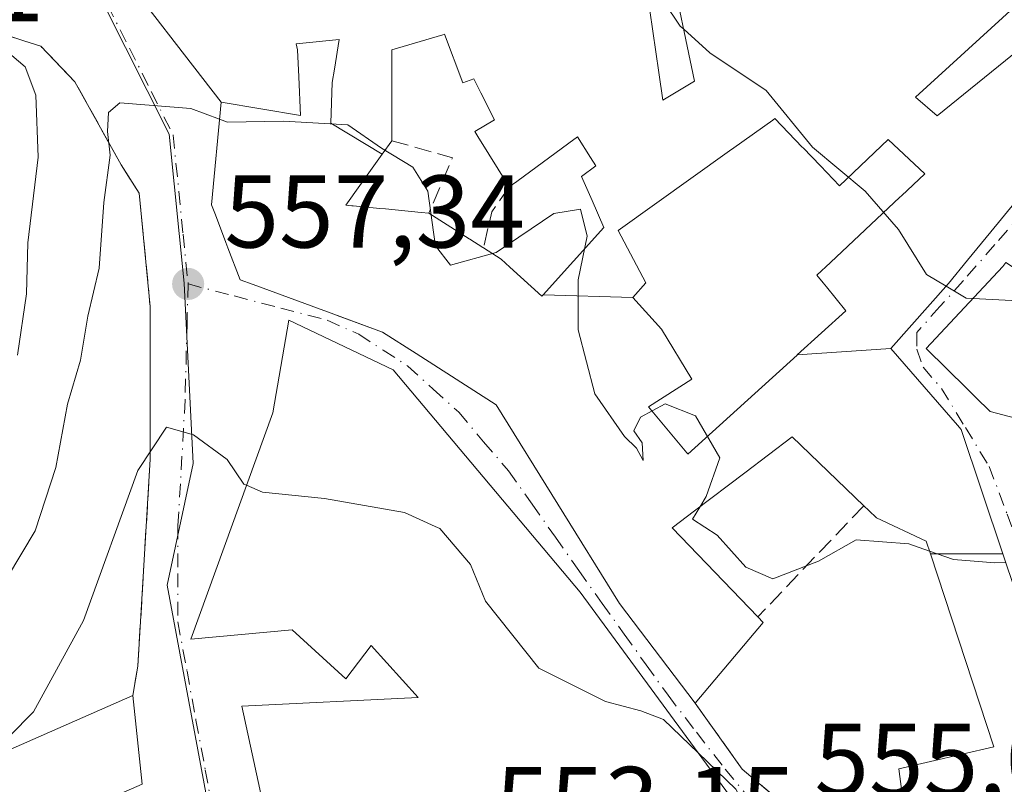
# Model space of a CAD drawing. Units: metres. Extents: x 573484 to 576938, y 4714941 to 4717291.
# Drawn here: x 574746 to 574842, y 4715642 to 4715716 of the extents above; entities that cross this region are included whole.
import ezdxf

# ---------------------------------------------------------------- set-up
doc = ezdxf.new("R2010")
doc.units = ezdxf.units.M
doc.header["$MEASUREMENT"] = 0
doc.linetypes.add('DGN Style 3', pattern=[2.307223458686699, 1.648016756204785, -0.6592067024819142])
doc.linetypes.add('DGN Style 4', pattern=[2.6384748266838614, 1.318413404963828, -0.6592067024819142, 0.001648016756204785, -0.6592067024819142])
for name, color, linetype, lineweight in [('Curva de nivel normal', 30, 'Continuous', 0), ('Edificación Cxs', 1, 'Continuous', 13), ('Muro lineal', 1, 'DGN Style 3', 13), ('Núcleo urbano CxS', 7, 'Continuous', 0), ('Obra de contención lineal', 1, 'DGN Style 3', 13), ('Prado CxS', 92, 'Continuous', 0), ('Punto de cota en terreno', 7, 'Continuous', 0), ('Rótulo de punto de cota en terreno', 7, 'Continuous', 0), ('Vía urbana Cxs', 4, 'Continuous', 0), ('Vía urbana eje', 4, 'DGN Style 4', 0)]:
    doc.layers.add(name, color=color, linetype=linetype, lineweight=lineweight)
doc.styles.add('Style-Arial', font='txt')

# ---------------------------------------------------------------- blocks, each defined once
blk = doc.blocks.new('5PATER')
at = {"layer": 'Prado CxS', "linetype": 'Continuous', "lineweight": 0}
h = blk.add_hatch(color=51, dxfattribs=at)
edge = h.paths.add_edge_path()
edge.add_ellipse((0, 0), major_axis=(-0.1095731443231308, -0.1110710700762829), ratio=0.9994222409660322, start_angle=0, end_angle=360)
blk = doc.blocks.new('*U30')
at = {"layer": 'Vía urbana Cxs', "color": 4, "linetype": 'Continuous', "lineweight": 0}
for points in [[(574841.8501000004, 4715692.7401, 569.4888999999966), (574841.5701000001, 4715692.340100001, 569.6306000000042), (574834.1201, 4715684.4001, 569.6193000000058), (574838.0893000001, 4715680.488500001, 569.4094000000041), (574838.9055000005, 4715679.683900001, 569.2513999999937), (574840.3201000001, 4715678.290100001, 568.8401000000014), (574845.2600999996, 4715676.970100001, 566.3129999999946)], [(574758.4801000003, 4715717.610099999, 566.6165000000037), (574762.1475000001, 4715712.8795, 567.8525999999983), (574765.6901000004, 4715708.3101, 567.2198000000062), (574764.7801000001, 4715698.3201, 564.7829000000056), (574765.1469999999, 4715697.3565, 564.8993999999948), (574766.1706999998, 4715694.667099999, 564.3246000000072), (574766.3602, 4715694.169500001, 564.2157000000007), (574767.5401999997, 4715691.0701, 562.9416999999958), (574768.8129000004, 4715690.602499999, 563.517399999997), (574776.6533000004, 4715687.7225, 566.2624999999971), (574781.3701, 4715685.9901, 566.6536000000051), (574784.6233000001, 4715683.905900001, 564.7167000000045), (574792.3901000004, 4715678.9301, 563.3006000000023), (574804.3501000004, 4715659.6601, 563.5941000000021), (574811.6901000004, 4715649.9901, 561.1765000000014), (574816.2701000003, 4715643.5801, 558.7391999999963), (574820.4401000004, 4715640.050100001, 558.031799999997), (574826.8901000004, 4715638.0701, 557.8785000000062), (574832.3701, 4715636.710100001, 557.0763000000006), (574844.1601, 4715641.340100001, 557.8326999999991)], [(574847.6901000004, 4715646.1801, 560.2758999999933), (574841.5601000004, 4715664.470100001, 562.0718000000053), (574837.5102000004, 4715676.540100001, 566.7109999999957), (574837.1593000004, 4715676.942700001, 567.0657999999967), (574830.6801000005, 4715684.380100001, 569.3224000000046), (574836.2901, 4715690.700099999, 571.6469999999972), (574838.1387, 4715692.957900001, 571.8503000000055), (574840.4073000001, 4715695.728499999, 571.7311000000045), (574846.4480999997, 4715703.1065, 572.3331000000035)], [(574844.3701, 4715714.4101, 569.952900000004), (574835.1901000004, 4715706.960100001, 573.351800000004), (574833.0900999998, 4715708.790100001, 572.2989999999991), (574842.6401000004, 4715717.470100001, 568.4435999999987)], [(574809.2115000002, 4715721.956700001, 572.5849000000017), (574811.6401000004, 4715710.350099999, 572.4343999999984), (574808.5701000001, 4715708.4901, 572.2372999999934), (574808.1809, 4715711.1895, 570.4986999999965), (574807.0201000003, 4715719.238500001, 570.1186000000016)], [(574739.8701, 4715634.190099999, 555.4333999999944), (574758.0301000001, 4715642.100099999, 554.588699999993), (574757.1201, 4715650.710100001, 554.5201999999991), (574757.6234999998, 4715653.5514, 553.448000000004), (574758.8140000004, 4715673.659800001, 556.0093000000053), (574758.8140000004, 4715688.476500001, 558.732799999998), (574757.7558000004, 4715699.456700001, 560.0630999999995), (574756.0000999998, 4715702.220100001, 560.3705999999949), (574751.5100999996, 4715710.280099999, 562.0590999999986), (574748.2100999998, 4715713.720100001, 563.1950999999972), (574746.5500999996, 4715714.2501, 563.8524000000034), (574743.0100999996, 4715715.4101, 565.0960999999952)]]:
    blk.add_polyline3d(points, dxfattribs=at)
blk.add_polyline3d([(574806.2701000003, 4715633.9301, 558.9567999999999), (574816.2001, 4715639.4301, 558.7688999999956), (574800.5301999999, 4715660.7501, 562.796199999997), (574782.3901000004, 4715682.3101, 562.9759000000049), (574772.2600999996, 4715687.1501, 563.7866000000067), (574770.7101999996, 4715678.1601, 560.8606), (574762.7501999997, 4715656.170100001, 555.758799999996), (574772.6001000004, 4715657.100099999, 560.2255000000005), (574777.8000999996, 4715652.340100001, 556.6313999999984), (574780.2500999998, 4715655.5601, 558.6508000000031), (574784.8300999999, 4715650.540100001, 556.7805999999982), (574767.7100999998, 4715649.6801, 554.2170999999944), (574772.3000999996, 4715628.5101, 553.7981)], close=True, dxfattribs=at)

msp = doc.modelspace()

# ---------------------------------------------------------------- linework, layer by layer
at = {"layer": 'Curva de nivel normal', "color": 30, "linetype": 'Continuous', "lineweight": 0, "flags": 128}
for points, elevation in [([(574807.0675999997, 4715718.9091), (574808.6600000003, 4715718.020099999), (574810.25, 4715715.6801), (574810.5882000001, 4715715.3772)], 565), ([(574810.5882000001, 4715715.3772), (574813.1299999999, 4715713.100099999), (574818.5800000001, 4715709.440099999), (574823.0800000001, 4715703.920100001), (574828.1900000004, 4715699.670100001), (574831.4299999997, 4715695.950099999), (574834.1500000004, 4715691.5801), (574836.0588999996, 4715690.4397)], 565), ([(574745.9400000004, 4715683.7601), (574746.8200000003, 4715689.710100001), (574746.9299999997, 4715694.6601), (574747.9600000001, 4715702.960100001), (574747.7199999997, 4715708.9801), (574746.6900000004, 4715711.720100001), (574744.5099999999, 4715713.5701)], 565), ([(574704.9124999996, 4715648.731699999), (574705.1100000005, 4715648.6801), (574710.9600000001, 4715646.3301), (574716.6100000005, 4715646.0101), (574721.3700000001, 4715645.020099999), (574724.9900000002, 4715645.640100001), (574730.9900000002, 4715648.7601), (574738.0599999996, 4715653.7601), (574743.54, 4715659.860099999), (574747.6500000004, 4715666.700099999), (574749.6500000004, 4715672.840100001), (574750.79, 4715678.9801), (574752.04, 4715683.270099999), (574752.7800000003, 4715687.540100001), (574753.8799999999, 4715692.190099999), (574754.3300000001, 4715698.550100001), (574754.9400000004, 4715703.1601), (574754.6699999999, 4715705.460100001), (574754.7599999999, 4715707.290100001), (574755.8799999999, 4715708.2401), (574762.7699999996, 4715707.670100001), (574765.5384000001, 4715706.645600001)], 560), ([(574765.5384000001, 4715706.645600001), (574766.3099999996, 4715706.360099999), (574771.7599999999, 4715706.440099999), (574778, 4715706.100099999), (574781.2599999999, 4715703.8301), (574784.3200000003, 4715702.0001), (574785.75, 4715699.6601), (574786.4670000002, 4715694.515100001), (574786.4900000002, 4715694.350099999), (574787.9500000002, 4715692.470100001), (574792.3799999999, 4715693.710100001), (574797.9800000004, 4715697.5001), (574800.5800000001, 4715697.9001), (574801.2100000001, 4715695.300100001), (574800.3399999999, 4715691.0601), (574800.3600000005, 4715686.220100001), (574801.9800000004, 4715679.9901), (574804.8399999999, 4715675.860099999), (574806.0199999996, 4715674.710100001), (574806.6699999999, 4715673.540100001), (574806.5599999996, 4715675.2501), (574805.7400000002, 4715676.390100001), (574806.4000000004, 4715677.720100001), (574808.7999999998, 4715679.030099999), (574811.7300000004, 4715677.860099999), (574814.0800000001, 4715673.790100001), (574812.7599999999, 4715670.020099999), (574812.142, 4715668.999500001)], 560), ([(574836.0588999996, 4715690.4397), (574838, 4715689.280099999), (574838.6653000005, 4715689.2444)], 565), ([(574838.6653000005, 4715689.2444), (574846.7599999999, 4715688.8101), (574847.6875, 4715688.914899999)], 565), ([(574742.8192999996, 4715644.423900001), (574747.5099999999, 4715649.130100001), (574752.3600000005, 4715658.0001), (574757.6299999999, 4715672.550100001), (574760.4000000004, 4715676.770099999), (574763.0199999996, 4715676.020099999), (574766.2999999998, 4715673.610099999), (574767.9000000004, 4715671.2301), (574768.1602999996, 4715671.1165)], 555), ([(574768.1602999996, 4715671.1165), (574769.7100000001, 4715670.440099999), (574775.7300000004, 4715669.850099999), (574783.4800000004, 4715668.4901), (574786.4670000002, 4715667.122099999), (574786.9299999997, 4715666.9101), (574789.9000000004, 4715663.4301), (574791.3499999996, 4715659.870100001), (574796.5199999996, 4715653.380100001), (574803, 4715650.140100001), (574806.4400000004, 4715649.2301), (574808.6399999997, 4715648.380100001), (574811.9989, 4715645.146000001)], 555), ([(574812.142, 4715668.999500001), (574811.4400000004, 4715667.840100001), (574813.8499999996, 4715666.270099999), (574816.6100000005, 4715663.1801), (574819.2300000004, 4715662.030099999), (574823.6799999997, 4715663.7401), (574827.3399999999, 4715665.840100001), (574832.4400000004, 4715665.4301), (574834.4472000003, 4715664.734800001)], 560), ([(574834.4472000003, 4715664.734800001), (574836.7699999996, 4715663.9301), (574840.7699999996, 4715663.5801), (574841.8428999997, 4715663.6261)], 560), ([(574811.9989, 4715645.146000001), (574815.6399999997, 4715641.640100001), (574817.6699999999, 4715637.920100001), (574818.1836999999, 4715636.2334)], 555)]:
    msp.add_lwpolyline(points, dxfattribs=dict(at, elevation=elevation))
at = {"layer": 'Edificación Cxs', "color": 1, "linetype": 'Continuous', "lineweight": 13, "elevation": 573.9214999999956, "flags": 128}
for points in [[(574807.0201000003, 4715719.238500001), (574808.1809, 4715711.1895), (574808.5701000001, 4715708.4901), (574811.6401000004, 4715710.350099999), (574809.2115000002, 4715721.956700001)], [(574846.4480999997, 4715703.1065), (574840.4073000001, 4715695.728499999), (574838.1387, 4715692.957900001), (574836.2901, 4715690.700099999), (574830.6804000001, 4715684.380100001), (574821.6086999997, 4715683.7731), (574826.3300999999, 4715688.0601), (574824.4527000003, 4715690.364900001), (574824.1133000003, 4715690.7817), (574823.5201000003, 4715691.5101), (574824.8293000003, 4715692.738100001), (574831.5768999998, 4715699.067299999), (574831.7181000002, 4715699.1997), (574834.0000999998, 4715701.340100001), (574830.4301000005, 4715704.6601), (574825.7001, 4715700.190099999), (574823.8501000004, 4715702.116900001), (574822.1732999999, 4715703.863299999), (574822.0935000004, 4715703.9465), (574819.4401000004, 4715706.710100001), (574819.2257000003, 4715706.5569), (574815.4665000001, 4715703.8737), (574815.0317000002, 4715703.563300001), (574804.2401000002, 4715695.860099999), (574806.9200999998, 4715690.7501), (574805.6403000001, 4715689.350099999), (574796.9455000004, 4715689.608100001), (574802.8300999999, 4715696.120100001), (574801.6935000002, 4715698.740499999), (574800.6700999998, 4715701.100099999), (574802.0701000001, 4715702.120100001), (574801.5575000001, 4715702.924900001), (574800.2801000001, 4715704.9301), (574799.4417000003, 4715704.3103), (574794.4101, 4715700.590100001), (574793.6401000004, 4715700.0801), (574790.6162999999, 4715704.970899999), (574790.3201000001, 4715705.450099999), (574792.2401000002, 4715706.590100001), (574790.9165000003, 4715709.198100001), (574790.2200999996, 4715710.5701), (574789.1700999998, 4715710.170100001), (574787.3901000004, 4715714.9001), (574787.2067, 4715714.845100001), (574782.2801000001, 4715713.370100001), (574782.2707000002, 4715705.202500001), (574782.2701000003, 4715704.5601), (574781.3277000003, 4715703.24), (574776.3569999998, 4715706.265000001), (574776.4869999997, 4715710.205), (574776.6950000003, 4715711.505000001), (574777.1569999997, 4715714.392999999), (574772.9879999999, 4715713.960000001), (574773.1069999998, 4715713.385), (574773.2350000005, 4715710.764000001), (574773.4170000004, 4715707.015000001), (574765.6897999998, 4715708.3102), (574762.1475000001, 4715712.8795), (574758.4801000003, 4715717.610099999)], [(574842.6401000004, 4715717.470100001), (574833.0900999998, 4715708.790100001), (574835.1901000004, 4715706.960100001), (574844.3701, 4715714.4101)]]:
    msp.add_lwpolyline(points, dxfattribs=at)
at = {"layer": 'Edificación Cxs', "color": 1, "linetype": 'Continuous', "lineweight": 13, "flags": 128}
for points, elevation in [([(574796.9455000004, 4715689.608100001), (574796.8300999999, 4715689.4801), (574793.7209000001, 4715692.290899999), (574792.8701, 4715693.0601), (574791.1601, 4715694.1501), (574791.0891000004, 4715694.1953), (574789.8431000002, 4715694.988299999), (574789.7753, 4715695.031500001), (574785.8501000004, 4715697.530099999), (574785.1105000004, 4715697.6008), (574781.6505000005, 4715697.931700001), (574781.1087999997, 4715697.9835), (574778.5147000002, 4715698.231699999), (574778.3753000004, 4715698.244899999), (574777.8000999996, 4715698.300100001), (574780.3727000002, 4715701.903100001), (574781.3277000003, 4715703.24), (574782.2701000003, 4715704.5601), (574782.2707000002, 4715705.202500001), (574782.2801000001, 4715713.370100001), (574787.2067, 4715714.845100001), (574787.3901000004, 4715714.9001), (574789.1700999998, 4715710.170100001), (574790.2200999996, 4715710.5701), (574790.9165000003, 4715709.198100001), (574792.2401000002, 4715706.590100001), (574790.3201000001, 4715705.450099999), (574790.6162999999, 4715704.970899999), (574793.6401000004, 4715700.0801), (574794.4101, 4715700.590100001), (574799.4417000003, 4715704.3103), (574800.2801000001, 4715704.9301), (574801.5575000001, 4715702.924900001), (574802.0701000001, 4715702.120100001), (574800.6700999998, 4715701.100099999), (574801.6935000002, 4715698.740499999), (574802.8300999999, 4715696.120100001)], 570.763300000006), ([(574781.3277000003, 4715703.24), (574780.3727000002, 4715701.903100001), (574777.8000999996, 4715698.300100001), (574778.3753000004, 4715698.244899999), (574778.5147000002, 4715698.231699999), (574781.1087999997, 4715697.9835), (574781.6505000005, 4715697.931700001), (574785.1105000004, 4715697.6008), (574785.8501000004, 4715697.530099999), (574789.7753, 4715695.031500001), (574789.8431000002, 4715694.988299999), (574791.0891000004, 4715694.1953), (574791.1601, 4715694.1501), (574792.8701, 4715693.0601), (574793.7209000001, 4715692.290899999), (574796.8300999999, 4715689.4801), (574796.9455000004, 4715689.608100001), (574805.6403000001, 4715689.350099999), (574808.4501, 4715686.280099999), (574811.3901000004, 4715681.420100001), (574807.1700999998, 4715678.7401), (574810.8812999995, 4715674.282500001), (574810.9423000002, 4715674.2095), (574811.0000999998, 4715674.140100001), (574813.3756999997, 4715676.2971), (574821.5859000003, 4715683.7521), (574821.6086999997, 4715683.7731), (574830.6804000001, 4715684.380100001), (574837.1593000004, 4715676.942700001), (574837.5100999996, 4715676.540100001), (574841.5601000004, 4715664.470100001), (574834.5301000001, 4715664.4801), (574834.1300999997, 4715665.710100001), (574829.3000999996, 4715667.970100001), (574828.5657000003, 4715668.6687), (574828.0701000001, 4715669.140100001), (574821.1201, 4715675.8101), (574816.5371000003, 4715672.333500001), (574811.6489000004, 4715668.625299999), (574809.4801000003, 4715666.9801), (574817.7801000001, 4715658.340100001), (574818.2901, 4715657.800100001), (574811.6901000004, 4715649.9901), (574804.3501000004, 4715659.6601), (574792.3901000004, 4715678.9301), (574784.6350999996, 4715683.898399999), (574784.6233000001, 4715683.905900001), (574781.3701, 4715685.9901), (574776.9583999999, 4715687.610400001), (574776.6533000004, 4715687.7225), (574768.8129000004, 4715690.602499999), (574767.5401, 4715691.0701), (574766.3601000002, 4715694.169500001), (574766.1706999998, 4715694.667099999), (574765.1469000002, 4715697.3565), (574764.7801000001, 4715698.3201), (574765.6897999998, 4715708.3102), (574773.4170000004, 4715707.015000001), (574773.2350000005, 4715710.764000001), (574773.1069999998, 4715713.385), (574772.9879999999, 4715713.960000001), (574777.1569999997, 4715714.392999999), (574776.6950000003, 4715711.505000001), (574776.4869999997, 4715710.205), (574776.3569999998, 4715706.265000001)], 571.5685999999995), ([(574821.6086999997, 4715683.7731), (574821.5859000003, 4715683.7521), (574813.3756999997, 4715676.2971), (574811.0000999998, 4715674.140100001), (574810.9423000002, 4715674.2095), (574810.8812999995, 4715674.282500001), (574807.1700999998, 4715678.7401), (574811.3901000004, 4715681.420100001), (574808.4501, 4715686.280099999), (574805.6403000001, 4715689.350099999), (574806.9200999998, 4715690.7501), (574804.2401000002, 4715695.860099999), (574815.0317000002, 4715703.563300001), (574815.4665000001, 4715703.8737), (574819.2257000003, 4715706.5569), (574819.4401000004, 4715706.710100001), (574822.0935000004, 4715703.9465), (574822.1732999999, 4715703.863299999), (574823.8501000004, 4715702.116900001), (574825.7001, 4715700.190099999), (574830.4301000005, 4715704.6601), (574834.0000999998, 4715701.340100001), (574831.7181000002, 4715699.1997), (574831.5768999998, 4715699.067299999), (574824.8293000003, 4715692.738100001), (574823.5201000003, 4715691.5101), (574824.1133000003, 4715690.7817), (574824.4527000003, 4715690.364900001), (574826.3300999999, 4715688.0601)], 573.921499999997), ([(574845.2736999998, 4715690.4968), (574848.4559000004, 4715684.5832), (574847.2638999998, 4715682.0689), (574847.0701000001, 4715681.6601), (574846.8217000002, 4715681.0167), (574846.7289000005, 4715680.7761), (574845.2600999996, 4715676.970100001), (574840.3201000001, 4715678.290100001), (574838.9055000005, 4715679.683900001), (574838.0893000001, 4715680.488500001), (574834.1201, 4715684.4001), (574841.5701000001, 4715692.340100001), (574841.8501000004, 4715692.7401)], 569.6306000000042), ([(574800.5301000001, 4715660.7501), (574816.2001, 4715639.4301), (574806.2701000003, 4715633.9301), (574772.3000999996, 4715628.5101), (574767.7100999998, 4715649.6801), (574784.8300999999, 4715650.540100001), (574780.2500999998, 4715655.5601), (574777.8000999996, 4715652.340100001), (574772.6001000004, 4715657.100099999), (574762.7500999998, 4715656.170100001), (574770.7100999998, 4715678.1601), (574772.2600999996, 4715687.1501), (574782.3901000004, 4715682.3101)], 563.7866000000066), ([(574844.1601, 4715641.340100001), (574832.3701, 4715636.710100001), (574831.4600999998, 4715643.600099999), (574840.6700999998, 4715645.7401), (574834.5301000001, 4715664.4801), (574841.5601000004, 4715664.470100001), (574847.6901000004, 4715646.1801)], 563.8291999999927)]:
    msp.add_lwpolyline(points, close=True, dxfattribs=dict(at, elevation=elevation))
at = {"layer": 'Edificación Cxs', "color": 1, "linetype": 'Continuous', "lineweight": 13, "extrusion": (0.242522160395232, -0.0003449817096477803, 0.9701458048689637), "elevation": 138330.2906482024, "flags": 128}
msp.add_lwpolyline([(4716477.396106523, -551028.3536088449), (4716477.396106523, -551035.5999496295)], dxfattribs=at)
msp.add_lwpolyline([(4716477.396106523, -551028.3536088449), (4716477.396106523, -551035.5999496295)], dxfattribs=at)
at = {"layer": 'Edificación Cxs', "color": 1, "linetype": 'Continuous', "lineweight": 13, "extrusion": (0.083865895998903, -0.1618696786044138, 0.9832419430825787), "elevation": -714561.8786152416, "flags": 128}
msp.add_lwpolyline([(2679724.878786338, 3856983.960609224), (2679725.083201236, 3856983.234355612), (2679715.630206737, 3856979.269581363)], dxfattribs=at)
at = {"layer": 'Edificación Cxs', "color": 1, "linetype": 'Continuous', "lineweight": 13, "extrusion": (-0.0008315485964406769, 0.007867729027607054, 0.9999687031936949), "elevation": 37178.02634468486, "flags": 128}
msp.add_lwpolyline([(574757.3824978959, 4715504.15331025), (574758.2925545442, 4715495.543043752)], dxfattribs=at)
at = {"layer": 'Edificación Cxs', "color": 1, "linetype": 'Continuous', "lineweight": 13}
for points in [[(574807.0201000003, 4715719.238500001, 570.1186000000016), (574808.1809, 4715711.1895, 570.4986999999965), (574808.5701000001, 4715708.4901, 572.2372999999934), (574811.6401000004, 4715710.350099999, 572.4343999999984), (574809.2115000002, 4715721.956700001, 572.5849000000017)], [(574811.6901000004, 4715649.9901, 561.1765000000014), (574804.3501000004, 4715659.6601, 563.5941000000021), (574792.3901000004, 4715678.9301, 563.3006000000023), (574784.6350999996, 4715683.898399999, 564.7103000000062), (574784.6233000001, 4715683.905900001, 564.7167000000045), (574781.3701, 4715685.9901, 566.6536000000051), (574776.9583999999, 4715687.610400001, 566.3561999999947), (574776.6533000004, 4715687.7225, 566.2624999999971), (574768.8129000004, 4715690.602499999, 563.517399999997), (574767.5401, 4715691.0701, 562.9416000000056), (574766.3601000002, 4715694.169500001, 564.2155999999959), (574766.1706999998, 4715694.667099999, 564.3246000000072), (574765.1469000002, 4715697.3565, 564.8993000000046), (574764.7801000001, 4715698.3201, 564.7829000000056), (574765.6901000004, 4715708.3101, 567.2198000000062), (574762.1475000001, 4715712.8795, 567.8525999999983), (574758.4801000003, 4715717.610099999, 566.6165000000037)], [(574842.6401000004, 4715717.470100001, 568.4435999999987), (574833.0900999998, 4715708.790100001, 572.2989999999991), (574835.1901000004, 4715706.960100001, 573.351800000004), (574844.3701, 4715714.4101, 569.952900000004), (574846.6640999997, 4715711.8223, 569.8159000000014), (574846.6694999998, 4715711.816299999, 569.8144999999931), (574847.7301000003, 4715710.620100001, 569.5648999999976), (574846.8788999999, 4715709.2349, 570.659599999999), (574846.2801000001, 4715708.2601, 571.4853000000003), (574846.6732999999, 4715707.890500001, 571.3319999999949), (574848.7600999996, 4715705.9301, 570.597099999999), (574846.4480999997, 4715703.1065, 572.3331000000035), (574840.4073000001, 4715695.728499999, 571.7311000000045), (574838.1387, 4715692.957900001, 571.8503000000055), (574836.2901, 4715690.700099999, 571.6469999999972), (574830.6801000005, 4715684.380100001, 569.3224000000046), (574837.1593000004, 4715676.942700001, 567.0657999999967), (574837.5100999996, 4715676.540100001, 566.7109999999957), (574841.5601000004, 4715664.470100001, 562.0718000000053)], [(574793.6401000004, 4715700.0801, 565.2981), (574790.6162999999, 4715704.970899999, 566.3390000000073), (574790.3201000001, 4715705.450099999, 566.2479000000021), (574792.2401000002, 4715706.590100001, 568.8974000000017), (574790.9165000003, 4715709.198100001, 568.5642999999982), (574790.2200999996, 4715710.5701, 568.5369999999966), (574789.1700999998, 4715710.170100001, 567.3561999999947), (574787.3901000004, 4715714.9001, 569.9410000000062), (574787.2067, 4715714.845100001, 569.8901999999945), (574782.2801000001, 4715713.370100001, 568.2247999999963), (574782.2707000002, 4715705.202500001, 564.6203999999998), (574782.2701000003, 4715704.5601, 564.2247999999963)], [(574793.6401000004, 4715700.0801, 565.2981), (574790.6162999999, 4715704.970899999, 566.3390000000073), (574790.3201000001, 4715705.450099999, 566.2479000000021), (574792.2401000002, 4715706.590100001, 568.8974000000017), (574790.9165000003, 4715709.198100001, 568.5642999999982), (574790.2200999996, 4715710.5701, 568.5369999999966), (574789.1700999998, 4715710.170100001, 567.3561999999947), (574787.3901000004, 4715714.9001, 569.9410000000062), (574787.2067, 4715714.845100001, 569.8901999999945), (574782.2801000001, 4715713.370100001, 568.2247999999963), (574782.2707000002, 4715705.202500001, 564.6203999999998), (574782.2701000003, 4715704.5601, 564.2247999999963)], [(574823.8501000004, 4715702.116900001, 569.7646999999997), (574822.1732999999, 4715703.863299999, 570.6120999999986), (574822.0935000004, 4715703.9465, 570.6502000000038), (574819.4401000004, 4715706.710100001, 572.3292999999976), (574819.2257000003, 4715706.5569, 572.1325999999972), (574815.4665000001, 4715703.8737, 569.8656000000046), (574815.0317000002, 4715703.563300001, 569.8202000000019), (574804.2401000002, 4715695.860099999, 565.9505999999965), (574806.9200999998, 4715690.7501, 565.500199999995), (574805.6401000004, 4715689.350099999, 565.7342000000062), (574808.4501, 4715686.280099999, 565.3218999999954), (574811.3901000004, 4715681.420100001, 564.7973000000056), (574807.1700999998, 4715678.7401, 563.2900999999983), (574810.8812999995, 4715674.282500001, 563.7021999999997), (574810.9423000002, 4715674.2095, 563.7084999999934), (574811.0000999998, 4715674.140100001, 563.7139000000025), (574813.3756999997, 4715676.2971, 564.2400000000052), (574821.5859000003, 4715683.7521, 566.8298000000068), (574821.6089000005, 4715683.7731, 566.8353999999963), (574826.3300999999, 4715688.0601, 569.7920000000013), (574824.4527000003, 4715690.364900001, 568.8390999999974), (574824.1133000003, 4715690.7817, 568.657600000006), (574823.5201000003, 4715691.5101, 568.3335999999981), (574824.8293000003, 4715692.738100001, 569.4731000000029), (574831.5768999998, 4715699.067299999, 573.087400000004), (574831.7181000002, 4715699.1997, 573.1943000000028), (574834.0000999998, 4715701.340100001, 573.9214999999967), (574830.4301000005, 4715704.6601, 572.6779999999999), (574825.7001, 4715700.190099999, 569.4042000000045), (574823.8501000004, 4715702.116900001, 569.7646999999997)], [(574823.8501000004, 4715702.116900001, 569.7646999999997), (574822.1732999999, 4715703.863299999, 570.6120999999986), (574822.0935000004, 4715703.9465, 570.6502000000038), (574819.4401000004, 4715706.710100001, 572.3292999999976), (574819.2257000003, 4715706.5569, 572.1325999999972), (574815.4665000001, 4715703.8737, 569.8656000000046), (574815.0317000002, 4715703.563300001, 569.8202000000019), (574804.2401000002, 4715695.860099999, 565.9505999999965), (574806.9200999998, 4715690.7501, 565.500199999995), (574805.6401000004, 4715689.350099999, 565.7342000000062), (574808.4501, 4715686.280099999, 565.3218999999954), (574811.3901000004, 4715681.420100001, 564.7973000000056), (574807.1700999998, 4715678.7401, 563.2900999999983), (574810.8812999995, 4715674.282500001, 563.7021999999997), (574810.9423000002, 4715674.2095, 563.7084999999934), (574811.0000999998, 4715674.140100001, 563.7139000000025), (574813.3756999997, 4715676.2971, 564.2400000000052), (574821.5859000003, 4715683.7521, 566.8298000000068), (574821.6089000005, 4715683.7731, 566.8353999999963), (574826.3300999999, 4715688.0601, 569.7920000000013), (574824.4527000003, 4715690.364900001, 568.8390999999974), (574824.1133000003, 4715690.7817, 568.657600000006), (574823.5201000003, 4715691.5101, 568.3335999999981), (574824.8293000003, 4715692.738100001, 569.4731000000029), (574831.5768999998, 4715699.067299999, 573.087400000004), (574831.7181000002, 4715699.1997, 573.1943000000028), (574834.0000999998, 4715701.340100001, 573.9214999999967), (574830.4301000005, 4715704.6601, 572.6779999999999), (574825.7001, 4715700.190099999, 569.4042000000045), (574823.8501000004, 4715702.116900001, 569.7646999999997)], [(574791.1601, 4715694.1501, 564.8473999999987), (574792.8701, 4715693.0601, 564.0001000000047), (574793.7209000001, 4715692.290899999, 563.7958999999975), (574796.8300999999, 4715689.4801, 564.3426000000036), (574796.9457, 4715689.608100001, 564.241399999999), (574802.8300999999, 4715696.120100001, 565.7753999999986), (574801.6935000002, 4715698.740499999, 566.5926000000036), (574800.6700999998, 4715701.100099999, 568.4763999999996), (574802.0701000001, 4715702.120100001, 570.0424999999959), (574801.5575000001, 4715702.924900001, 570.3920000000071), (574800.2801000001, 4715704.9301, 570.763300000006), (574799.4417000003, 4715704.3103, 570.3292999999976), (574794.4101, 4715700.590100001, 565.8457999999955), (574793.6401000004, 4715700.0801, 565.2981)], [(574791.1601, 4715694.1501, 564.8473999999987), (574792.8701, 4715693.0601, 564.0001000000047), (574793.7209000001, 4715692.290899999, 563.7958999999975), (574796.8300999999, 4715689.4801, 564.3426000000036), (574796.9457, 4715689.608100001, 564.241399999999), (574802.8300999999, 4715696.120100001, 565.7753999999986), (574801.6935000002, 4715698.740499999, 566.5926000000036), (574800.6700999998, 4715701.100099999, 568.4763999999996), (574802.0701000001, 4715702.120100001, 570.0424999999959), (574801.5575000001, 4715702.924900001, 570.3920000000071), (574800.2801000001, 4715704.9301, 570.763300000006), (574799.4417000003, 4715704.3103, 570.3292999999976), (574794.4101, 4715700.590100001, 565.8457999999955), (574793.6401000004, 4715700.0801, 565.2981)], [(574782.2701000003, 4715704.5601, 564.2247999999963), (574781.3274999997, 4715703.2401, 563.6349999999948), (574780.3727000002, 4715701.903100001, 563.5905999999959), (574777.8000999996, 4715698.300100001, 565.8816999999982), (574778.3753000004, 4715698.244899999, 565.7456999999995), (574778.5147000002, 4715698.231699999, 565.7124999999943), (574781.1087999997, 4715697.9835, 565.0816000000051), (574781.6505000005, 4715697.931700001, 564.9465999999958), (574785.1105000004, 4715697.6008, 564.5485000000045), (574785.8501000004, 4715697.530099999, 564.4916999999987), (574789.7753, 4715695.031500001, 565.2600999999995), (574789.8431000002, 4715694.988299999, 565.2480000000069), (574791.0891000004, 4715694.1953, 564.8769999999931), (574791.1601, 4715694.1501, 564.8473999999987)], [(574782.2701000003, 4715704.5601, 564.2247999999963), (574781.3274999997, 4715703.2401, 563.6349999999948), (574780.3727000002, 4715701.903100001, 563.5905999999959), (574777.8000999996, 4715698.300100001, 565.8816999999982), (574778.3753000004, 4715698.244899999, 565.7456999999995), (574778.5147000002, 4715698.231699999, 565.7124999999943), (574781.1087999997, 4715697.9835, 565.0816000000051), (574781.6505000005, 4715697.931700001, 564.9465999999958), (574785.1105000004, 4715697.6008, 564.5485000000045), (574785.8501000004, 4715697.530099999, 564.4916999999987), (574789.7753, 4715695.031500001, 565.2600999999995), (574789.8431000002, 4715694.988299999, 565.2480000000069), (574791.0891000004, 4715694.1953, 564.8769999999931), (574791.1601, 4715694.1501, 564.8473999999987)], [(574845.2600999996, 4715676.970100001, 566.3129999999946), (574840.3201000001, 4715678.290100001, 568.8401000000014), (574838.9055000005, 4715679.683900001, 569.2513999999937), (574838.0893000001, 4715680.488500001, 569.4094000000041), (574834.1201, 4715684.4001, 569.6193000000058), (574841.5701000001, 4715692.340100001, 569.6306000000042), (574841.8501000004, 4715692.7401, 569.4888999999966)], [(574800.5301000001, 4715660.7501, 562.796199999997), (574816.2001, 4715639.4301, 558.7688999999956), (574806.2701000003, 4715633.9301, 558.9567999999999), (574772.3000999996, 4715628.5101, 553.7981), (574767.7100999998, 4715649.6801, 554.2170999999944), (574784.8300999999, 4715650.540100001, 556.7805999999982), (574780.2500999998, 4715655.5601, 558.6508000000031), (574777.8000999996, 4715652.340100001, 556.6313999999984), (574772.6001000004, 4715657.100099999, 560.2255000000005), (574762.7500999998, 4715656.170100001, 555.7587000000058), (574770.7100999998, 4715678.1601, 560.8604999999952), (574772.2600999996, 4715687.1501, 563.7866000000067), (574782.3901000004, 4715682.3101, 562.9759000000049), (574800.5301000001, 4715660.7501, 562.796199999997)], [(574828.0701000001, 4715669.140100001, 566.3724999999977), (574821.1201, 4715675.8101, 567.4516000000004), (574816.5371000003, 4715672.333500001, 564.1659999999974), (574811.6489000004, 4715668.625299999, 563.3892000000051), (574809.4801000003, 4715666.9801, 564.5841999999975), (574817.7801000001, 4715658.340100001, 562.0317000000068)], [(574834.5301000001, 4715664.4801, 563.8291999999929), (574834.1300999997, 4715665.710100001, 564.5041999999958), (574829.3000999996, 4715667.970100001, 565.4372000000003), (574828.5657000003, 4715668.6687, 565.9619999999995), (574828.0701000001, 4715669.140100001, 566.3724999999977)], [(574832.3701, 4715636.710100001, 557.0763000000006), (574831.4600999998, 4715643.600099999, 559.0182999999961), (574840.6700999998, 4715645.7401, 560.3812000000034), (574834.5301000001, 4715664.4801, 563.8291999999929)], [(574841.5601000004, 4715664.470100001, 562.0718000000053), (574847.6901000004, 4715646.1801, 560.2758999999933), (574844.1601, 4715641.340100001, 557.8326999999991), (574832.3701, 4715636.710100001, 557.0763000000006)], [(574758.0301000001, 4715642.100099999, 554.588699999993), (574739.8701, 4715634.190099999, 555.4333999999944), (574736.6001000004, 4715641.690099999, 558.7590999999958), (574757.1201, 4715650.710100001, 554.5201999999991)]]:
    msp.add_polyline3d(points, dxfattribs=at)
msp.add_3dface([(574758.0301000001, 4715642.100099999, 558.7590999999958), (574739.8701, 4715634.190099999, 558.7590999999958), (574736.6001000004, 4715641.690099999, 558.7590999999958), (574757.1201, 4715650.710100001, 558.7590999999958)], dxfattribs=at)
at = {"layer": 'Muro lineal', "color": 1, "linetype": 'DGN Style 3', "lineweight": 13, "extrusion": (0.1669519021156464, 0.1221641674385397, 0.9783675069083274), "elevation": 672603.1339771977, "flags": 128}
msp.add_lwpolyline([(3466248.190709721, -3178202.790742672), (3466243.384683585, -3178206.630753628), (3466240.403281623, -3178201.500587934)], dxfattribs=at)
at = {"layer": 'Muro lineal', "color": 1, "linetype": 'DGN Style 3', "lineweight": 13, "extrusion": (-0.8567828978252783, 0.3280791154555709, 0.3978531889981641), "elevation": 1054874.256068374, "flags": 128}
msp.add_lwpolyline([(-4609420.8351913, -456831.6557606696), (-4609417.97225995, -456833.3681172574), (-4609414.41046558, -456832.147014084)], dxfattribs=at)
at = {"layer": 'Muro lineal', "color": 1, "linetype": 'DGN Style 3', "lineweight": 13, "extrusion": (-0.1927338505060569, -0.2022862571051952, 0.9601739077143682), "elevation": -1064160.071330095, "flags": 128}
msp.add_lwpolyline([(-2836723.647541294, 3659033.391472524), (-2836723.647541294, 3659017.855493486)], dxfattribs=at)
at = {"layer": 'Muro lineal', "color": 1, "linetype": 'DGN Style 3', "lineweight": 13}
msp.add_polyline3d([(574756.0000999998, 4715702.220100001, 560.3705999999949), (574757.7556999996, 4715699.456700001, 560.0629999999946), (574758.8140000004, 4715688.476500001, 558.732799999998), (574758.8140000004, 4715673.659800001, 556.0093000000053), (574757.6233999999, 4715653.5514, 553.448000000004), (574757.1201, 4715650.710100001, 554.5201999999991)], dxfattribs=at)
at = {"layer": 'Núcleo urbano CxS', "color": 7, "linetype": 'Continuous', "lineweight": 0, "extrusion": (0.1902014331405223, -0.3297838486554883, 0.9246978036078953), "elevation": -1445328.564965453, "flags": 128}
msp.add_lwpolyline([(2853889.222216296, 3512086.857475684), (2853881.030673704, 3512088.688829599), (2853857.042145487, 3512089.972273424), (2853850.656463281, 3512090.313722789)], dxfattribs=at)
msp.add_lwpolyline([(2853889.222216296, 3512086.857475684), (2853881.030673704, 3512088.688829599), (2853857.042145487, 3512089.972273424), (2853850.656463281, 3512090.313722789)], dxfattribs=at)
at = {"layer": 'Núcleo urbano CxS', "color": 7, "linetype": 'Continuous', "lineweight": 0}
for points in [[(574742.1023000004, 4715723.6721, 566.8500000000058), (574750.0443000002, 4715726.297700001, 566.1527999999962), (574760.6567000002, 4715705.199100001, 560.0056999999942), (574762.1025, 4715690.7481, 557.849000000002), (574762.9835000001, 4715673.233300001, 554.9223000000056), (574760.4641000004, 4715661.416300001, 553.5457000000024), (574764.6542999997, 4715638.8391, 550.2146000000066), (574740.6275000004, 4715632.191099999, 551.9928000000073)], [(574771.0806999998, 4715587.274499999, 546.4297999999981), (574769.6142999995, 4715611.887499999, 548.3252999999969), (574764.6542999997, 4715638.8391, 550.2146000000066), (574760.4641000004, 4715661.416300001, 553.5457000000024), (574762.9835000001, 4715673.233300001, 554.9223000000056), (574762.1025, 4715690.7481, 557.849000000002), (574760.6567000002, 4715705.199100001, 560.0056999999942), (574750.0443000002, 4715726.297700001, 566.1527999999962)], [(574750.0443000002, 4715726.297700001, 566.1527999999962), (574760.6567000002, 4715705.199100001, 560.0056999999942), (574762.1025, 4715690.7481, 557.849000000002), (574762.9835000001, 4715673.233300001, 554.9223000000056), (574760.4641000004, 4715661.416300001, 553.5457000000024), (574764.6542999997, 4715638.8391, 550.2146000000066)], [(574750.0443000002, 4715726.297700001, 566.1527999999962), (574760.6567000002, 4715705.199100001, 560.0056999999942), (574762.1025, 4715690.7481, 557.849000000002), (574762.9835000001, 4715673.233300001, 554.9223000000056), (574760.4641000004, 4715661.416300001, 553.5457000000024), (574764.6542999997, 4715638.8391, 550.2146000000066)]]:
    msp.add_polyline3d(points, dxfattribs=at)
at = {"layer": 'Obra de contención lineal', "color": 1, "linetype": 'DGN Style 3', "lineweight": 13}
for points in [[(574756.0000999998, 4715702.220100001, 560.3705999999949), (574751.5100999996, 4715710.280099999, 562.0590999999986), (574748.2100999998, 4715713.720100001, 563.1950999999972), (574746.5500999996, 4715714.2501, 563.8524000000034), (574743.0100999996, 4715715.4101, 565.0960999999952), (574738.1101000002, 4715714.440099999, 566.3473999999987), (574735.8901000004, 4715713.630100001, 566.8366999999998), (574735.0100999996, 4715713.2301, 566.9918000000034), (574723.8000999996, 4715708.340100001, 568.6100000000006), (574723.0601000004, 4715704.880100001, 569.963699999993), (574715.3701, 4715702.3201, 571.6768000000011), (574710.7801000001, 4715700.360099999, 570.829899999997), (574706.3701, 4715697.9901, 570.3703999999998), (574700.7600999996, 4715694.640100001, 569.2538000000059), (574697.3501000004, 4715692.1801, 569.5145000000048), (574693.7100999998, 4715688.7501, 568.9309000000068), (574691.4401000004, 4715685.590100001, 569.2832999999955), (574689.4101, 4715681.0101, 569.0764000000054), (574687.8701, 4715675.360099999, 568.7198000000062), (574687.0000999998, 4715670.7601, 568.4235000000045), (574686.2200999996, 4715666.7501, 568.2685999999958)], [(574811.6901000004, 4715649.9901, 561.1765000000014), (574816.2701000003, 4715643.5801, 558.7391999999963), (574820.4401000004, 4715640.050100001, 558.031799999997), (574826.8901000004, 4715638.0701, 557.8785000000062), (574832.3701, 4715636.710100001, 557.0763000000006)]]:
    msp.add_polyline3d(points, dxfattribs=at)
at = {"layer": 'Vía urbana Cxs', "color": 4, "linetype": 'Continuous', "lineweight": 0, "extrusion": (-0.3430592121650195, -0.8683166517760843, 0.3582409373551362), "elevation": -4291689.715270722, "flags": 128}
msp.add_lwpolyline([(-1198196.999363259, 1647362.088452765), (-1198192.300911726, 1647362.406994654), (-1198188.509458066, 1647360.332468057), (-1198188.495727689, 1647360.325547267)], dxfattribs=at)
at = {"layer": 'Vía urbana Cxs', "color": 4, "linetype": 'Continuous', "lineweight": 0, "extrusion": (0.08680410444020116, -0.1229463608812096, 0.9886097510132106), "elevation": -529321.8973082333, "flags": 128}
msp.add_lwpolyline([(3189377.496719784, 3480703.296136688), (3189388.780844775, 3480702.047645766), (3189388.276573554, 3480728.806812828)], dxfattribs=at)
at = {"layer": 'Vía urbana Cxs', "color": 4, "linetype": 'Continuous', "lineweight": 0, "extrusion": (-0.0008315485964406769, 0.007867729027607054, 0.9999687031936949), "elevation": 37178.02634468486, "flags": 128}
msp.add_lwpolyline([(574758.2925545442, 4715495.543043752), (574757.3824978959, 4715504.15331025)], dxfattribs=at)
at = {"layer": 'Vía urbana Cxs', "color": 4, "linetype": 'Continuous', "lineweight": 0}
for points in [[(574809.2115000002, 4715721.956700001, 572.5849000000017), (574811.6401000004, 4715710.350099999, 572.4343999999984), (574808.5701000001, 4715708.4901, 572.2372999999934), (574808.1809, 4715711.1895, 570.4986999999965), (574807.0201000003, 4715719.238500001, 570.1186000000016)], [(574758.4801000003, 4715717.610099999, 566.6165000000037), (574762.1475000001, 4715712.8795, 567.8525999999983), (574765.6901000004, 4715708.3101, 567.2198000000062), (574764.7801000001, 4715698.3201, 564.7829000000056), (574765.1469999999, 4715697.3565, 564.8993999999948), (574766.1706999998, 4715694.667099999, 564.3246000000072), (574766.3602, 4715694.169500001, 564.2157000000007), (574767.5401999997, 4715691.0701, 562.9416999999958), (574768.8129000004, 4715690.602499999, 563.517399999997), (574776.6533000004, 4715687.7225, 566.2624999999971), (574776.9583999999, 4715687.610400001, 566.3561999999947)], [(574841.5601000004, 4715664.470100001, 562.0718000000053), (574837.5102000004, 4715676.540100001, 566.7109999999957), (574837.1593000004, 4715676.942700001, 567.0657999999967), (574830.6801000005, 4715684.380100001, 569.3224000000046), (574836.2901, 4715690.700099999, 571.6469999999972), (574838.1387, 4715692.957900001, 571.8503000000055), (574840.4073000001, 4715695.728499999, 571.7311000000045), (574846.4480999997, 4715703.1065, 572.3331000000035), (574848.7600999996, 4715705.9301, 570.597099999999), (574846.6732999999, 4715707.890500001, 571.3319999999949), (574846.2801000001, 4715708.2601, 571.4853000000003), (574846.8788999999, 4715709.2349, 570.659599999999), (574847.7301000003, 4715710.620100001, 569.5648999999976), (574846.6694999998, 4715711.816299999, 569.8144999999931), (574846.6642000005, 4715711.8223, 569.8159000000014), (574844.3701, 4715714.4101, 569.952900000004), (574835.1901000004, 4715706.960100001, 573.351800000004), (574833.0900999998, 4715708.790100001, 572.2989999999991), (574842.6401000004, 4715717.470100001, 568.4435999999987)], [(574756.0000999998, 4715702.220100001, 560.3705999999949), (574751.5100999996, 4715710.280099999, 562.0590999999986), (574748.2100999998, 4715713.720100001, 563.1950999999972), (574746.5500999996, 4715714.2501, 563.8524000000034), (574743.0100999996, 4715715.4101, 565.0960999999952), (574738.1102, 4715714.440099999, 566.3473999999987), (574735.8901000004, 4715713.630100001, 566.8366999999998), (574735.0100999996, 4715713.2301, 566.9918000000034), (574723.8000999996, 4715708.340100001, 568.6100000000006), (574723.0601000004, 4715704.880100001, 569.963699999993), (574715.3701, 4715702.3201, 571.6768000000011), (574713.0751999998, 4715701.340100001, 571.3926999999967), (574710.7801999999, 4715700.360099999, 570.8300000000017), (574706.3701, 4715697.9901, 570.3703999999998), (574700.7600999996, 4715694.640100001, 569.2538000000059), (574697.3501000004, 4715692.1801, 569.5145000000048), (574693.7100999998, 4715688.7501, 568.9309000000068), (574691.4401000004, 4715685.590100001, 569.2832999999955), (574689.4101999998, 4715681.0101, 569.0764000000054), (574688.6401000004, 4715678.1851, 568.9152000000031), (574687.8701, 4715675.360099999, 568.7198000000062), (574687.0000999998, 4715670.7601, 568.4235000000045), (574686.2200999996, 4715666.7501, 568.2685999999958)], [(574757.1201, 4715650.710100001, 554.5201999999991), (574757.6234999998, 4715653.5514, 553.448000000004), (574758.8140000004, 4715673.659800001, 556.0093000000053), (574758.8140000004, 4715688.476500001, 558.732799999998), (574757.7558000004, 4715699.456700001, 560.0630999999995), (574756.0000999998, 4715702.220100001, 560.3705999999949)], [(574841.8501000004, 4715692.7401, 569.4888999999966), (574841.5701000001, 4715692.340100001, 569.6306000000042), (574834.1201, 4715684.4001, 569.6193000000058), (574838.0893000001, 4715680.488500001, 569.4094000000041), (574838.9055000005, 4715679.683900001, 569.2513999999937), (574840.3201000001, 4715678.290100001, 568.8401000000014), (574845.2600999996, 4715676.970100001, 566.3129999999946)], [(574800.5301999999, 4715660.7501, 562.796199999997), (574782.3901000004, 4715682.3101, 562.9759000000049), (574772.2600999996, 4715687.1501, 563.7866000000067), (574770.7101999996, 4715678.1601, 560.8606), (574762.7501999997, 4715656.170100001, 555.758799999996), (574772.6001000004, 4715657.100099999, 560.2255000000005), (574777.8000999996, 4715652.340100001, 556.6313999999984), (574780.2500999998, 4715655.5601, 558.6508000000031), (574784.8300999999, 4715650.540100001, 556.7805999999982), (574767.7100999998, 4715649.6801, 554.2170999999944), (574772.3000999996, 4715628.5101, 553.7981), (574806.2701000003, 4715633.9301, 558.9567999999999)], [(574784.6350999996, 4715683.898399999, 564.7103000000062), (574792.3901000004, 4715678.9301, 563.3006000000023), (574804.3501000004, 4715659.6601, 563.5941000000021), (574811.6901000004, 4715649.9901, 561.1765000000014)], [(574832.3701, 4715636.710100001, 557.0763000000006), (574844.1601, 4715641.340100001, 557.8326999999991), (574847.6901000004, 4715646.1801, 560.2758999999933), (574841.5601000004, 4715664.470100001, 562.0718000000053)], [(574811.6901000004, 4715649.9901, 561.1765000000014), (574816.2701000003, 4715643.5801, 558.7391999999963), (574820.4401000004, 4715640.050100001, 558.031799999997), (574826.8901000004, 4715638.0701, 557.8785000000062), (574832.3701, 4715636.710100001, 557.0763000000006)]]:
    msp.add_polyline3d(points, dxfattribs=at)
at = {"layer": 'Vía urbana eje', "color": 4, "linetype": 'DGN Style 4', "lineweight": 0, "extrusion": (0.185472945067778, -0.4807002261992028, 0.8570455525699439), "elevation": -2159763.941173427, "flags": 128}
msp.add_lwpolyline([(2233757.152902447, 3593630.31386073), (2233748.842625655, 3593630.911639659), (2233723.00547556, 3593628.776908997)], dxfattribs=at)
at = {"layer": 'Vía urbana eje', "color": 4, "linetype": 'DGN Style 4', "lineweight": 0}
for points in [[(574752.5708, 4715721.948799999, 562.5466000000015), (574754.6700999998, 4715717.7601, 563.2741999999998), (574756.8000999996, 4715713.550100001, 562.8531999999977), (574758.9200999998, 4715709.3301, 562.0219999999972), (574761.0500999996, 4715705.100099999, 562.1301999999996), (574762.0100999996, 4715695.4801, 560.466499999995), (574762.5000999998, 4715690.6601, 558.0865000000049)], [(574850.8459000001, 4715707.4353, 568.4804000000004), (574848.4933000002, 4715704.569499999, 571.2483000000066), (574846.0157000005, 4715701.144500001, 572.3441000000021), (574843.8201000001, 4715697.940099999, 571.3475999999937), (574840.7801000001, 4715694.470100001, 570.8986000000004), (574837.7301000003, 4715690.9801, 571.3579999999929), (574835.4600999998, 4715688.470100001, 570.7597999999998), (574833.2100999998, 4715685.940099999, 569.903999999995), (574833.2100999998, 4715684.3301, 569.4067000000068), (574833.8201000001, 4715682.5801, 569.0865000000049), (574835.6001000004, 4715680.520099999, 569.0543999999937), (574837.9200999998, 4715676.7401, 566.9070999999967), (574840.2301000003, 4715672.940099999, 563.9225000000006), (574841.9801000003, 4715668.3101, 562.2351000000053), (574843.7301000003, 4715663.670100001, 561.886400000003), (574845.4801000003, 4715659.020099999, 562.4706000000006), (574846.5100999996, 4715654.2501, 562.2081000000035), (574847.5500999996, 4715649.4801, 561.2128999999986), (574848.5701000001, 4715644.690099999, 560.6514000000025), (574847.4200999998, 4715640.340100001, 557.4438999999984), (574845.1901000004, 4715636.4801, 555.9545999999973), (574842.7301000003, 4715634.4801, 555.3447000000015), (574840.2600999996, 4715632.4901, 554.8053000000073)], [(574762.5000999998, 4715690.6601, 558.0865000000049), (574762.3901000004, 4715686.9101, 557.0926999999938), (574762.2100999998, 4715679.4101, 555.7436000000016), (574761.7500999998, 4715671.270099999, 554.7900999999983), (574761.5100999996, 4715667.220100001, 554.7358999999997), (574761.5100999996, 4715662.550100001, 555.8938999999956), (574761.5000999998, 4715657.880100001, 556.1682000000001), (574762.3901000004, 4715653.090100001, 552.575800000006), (574763.2600999996, 4715648.3201, 551.6910999999964), (574764.1601, 4715643.520099999, 551.8151000000071), (574765.0500999996, 4715638.7501, 551.520399999994)], [(574762.5000999998, 4715690.6601, 558.0865000000049), (574766.9801000003, 4715689.4901, 560.8656000000046), (574771.4801000003, 4715688.3101, 563.694399999993), (574775.9801000003, 4715687.140100001, 565.7145000000019), (574779.0701000001, 4715685.770099999, 566.1569000000018), (574781.4401000004, 4715684.2301, 564.9722000000038), (574783.8201000001, 4715682.6801, 563.3399000000063), (574786.2801000001, 4715680.440099999, 562.6852999999974), (574788.7600999996, 4715678.220100001, 561.5997000000061), (574791.1700999998, 4715675.350099999, 561.601999999999), (574793.6001000004, 4715672.5101, 561.1432000000059), (574795.8701, 4715669.290100001, 562.7394999999962), (574798.1401000004, 4715666.0801, 562.7989999999991), (574800.4101, 4715662.850099999, 563.0298999999941), (574802.6700999998, 4715659.6501, 562.7966000000015), (574804.8201000001, 4715656.6801, 563.1799000000028), (574806.9401000004, 4715653.710100001, 562.7146000000066), (574809.0701000001, 4715650.7401, 561.9118000000017), (574811.8300999999, 4715647.1501, 559.6561999999976), (574814.6001000004, 4715643.5701, 559.4526000000042), (574817.1700999998, 4715640.5101, 558.2437000000064), (574819.7500999998, 4715637.470100001, 557.9320000000008)]]:
    msp.add_polyline3d(points, dxfattribs=at)

# ---------------------------------------------------------------- block references
at = {"layer": 'Punto de cota en terreno', "color": 7, "linetype": 'Continuous', "lineweight": 0, "xscale": 10, "yscale": 10, "zscale": 10}
msp.add_blockref('5PATER', (574762.5, 4715690.66, 557.3399999999965), dxfattribs=at)
at = {"layer": 'Vía urbana Cxs', "color": 4, "linetype": 'Continuous', "lineweight": 0}
msp.add_blockref('*U30', (0, 0), dxfattribs=at)

# ---------------------------------------------------------------- texts
at = {"layer": 'Rótulo de punto de cota en terreno', "color": 7, "linetype": 'Continuous', "lineweight": 0, "style": 'Style-Arial'}
for s, p in [('567,1', (574724.6478000004, 4715716.1578)), ('557,34', (574766.0278000003, 4715694.187799999)), ('555,05', (574823.2778000003, 4715640.9978)), ('553,15', (574792.3071999997, 4715636.787799999))]:
    msp.add_text(s, height=7.000000000000002, dxfattribs=at).set_placement(p)

doc.saveas('drawing.dxf')
